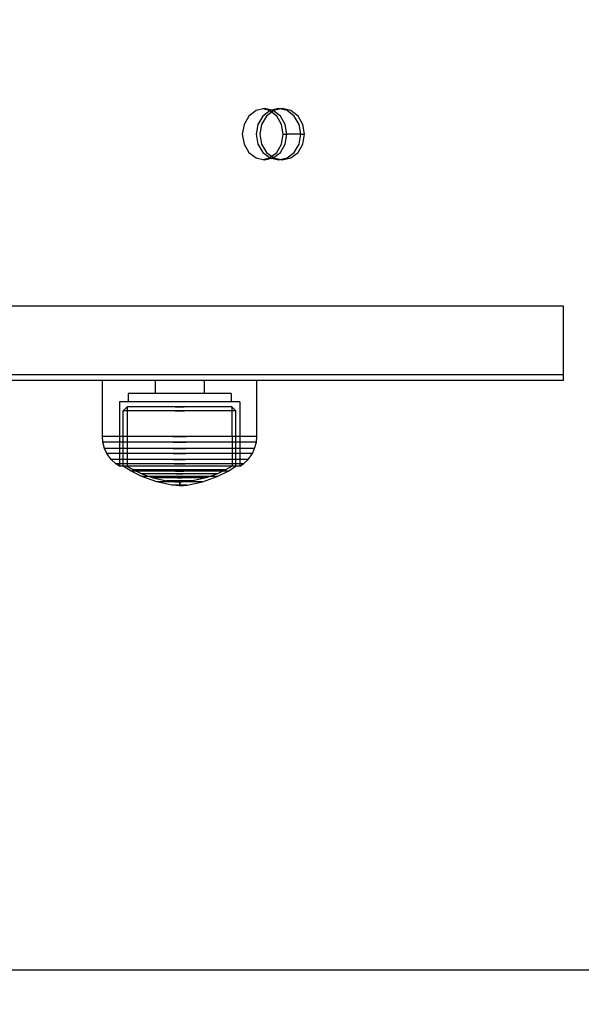
# Model space of a CAD drawing. Units: millimetres. Extents: x 2139 to 17281, y 1110 to 14529.
# Drawn here: x 9760 to 9859, y 4888 to 5060 of the extents above; entities that cross this region are included whole.
import ezdxf

# ---------------------------------------------------------------- set-up
doc = ezdxf.new("R2010")
doc.units = ezdxf.units.MM
doc.layers.add('Dimensions', color=7, linetype='Continuous')
doc.styles.get("Standard").update_dxf_attribs({"font": 'arial.ttf'})
doc.dimstyles.new('Leikkiset keinu', dxfattribs={"dimtxt": 150, "dimasz": 2.5, "dimexe": 0.06, "dimexo": 0.625, "dimtad": 0, "dimtih": 1, "dimtoh": 1, "dimdec": 0, "dimtxsty": 'Standard', "dimcen": 2.5, "dimadec": 0, "dimazin": 0, "dimtfac": 1, "dimtmove": 0, "dimatfit": 3, "dimfxl": 1, "dimarcsym": 0})

# ---------------------------------------------------------------- blocks, each defined once
blk = doc.blocks.new('*D9')
at = {"layer": 'Defpoints', "color": 0, "transparency": 16777216}
for p in [(9239.66, 11261.62), (16996.71, 11261.62), (12334.86, 1109.59)]:
    blk.add_point(p, dxfattribs=at)
at = {"layer": 'Dimensions', "color": 0, "lineweight": -2, "transparency": 16777216}
for p, q in [((9240.29, 11261.62), (16996.77, 11261.62)), ((16996.71, 11259.12), (16996.71, 6262.82)), ((16996.71, 1112.09), (16996.71, 6108.4)), ((12335.49, 1109.59), (16996.77, 1109.59))]:
    blk.add_line(p, q, dxfattribs=at)
at = {"layer": 'Dimensions', "color": 0, "transparency": 16777216}
for points in [[(16996.3, 11259.12), (16997.13, 11259.12), (16996.71, 11261.62)], [(16996.3, 1112.09), (16997.13, 1112.09), (16996.71, 1109.59)]]:
    blk.add_solid(points, dxfattribs=at)
at = {"layer": 'Dimensions', "color": 0, "transparency": 16777216, "insert": (16996.71, 6185.61), "char_height": 150, "attachment_point": 5}
blk.add_mtext('10152', dxfattribs=at)
blk = doc.blocks.new('*D10')
at = {"layer": 'Defpoints', "color": 0, "transparency": 16777216}
for p in [(9246.21, 9479.17), (15917.09, 9479.17), (12620.81, 3109.59)]:
    blk.add_point(p, dxfattribs=at)
at = {"layer": 'Dimensions', "color": 0, "lineweight": -2, "transparency": 16777216}
for p, q in [((9246.84, 9479.17), (15917.15, 9479.17)), ((15917.09, 9476.67), (15917.09, 6371.64)), ((15917.09, 3112.09), (15917.09, 6217.12)), ((12621.43, 3109.59), (15917.15, 3109.59))]:
    blk.add_line(p, q, dxfattribs=at)
at = {"layer": 'Dimensions', "color": 0, "transparency": 16777216}
for points in [[(15916.67, 9476.67), (15917.5, 9476.67), (15917.09, 9479.17)], [(15916.67, 3112.09), (15917.5, 3112.09), (15917.09, 3109.59)]]:
    blk.add_solid(points, dxfattribs=at)
at = {"layer": 'Dimensions', "color": 0, "transparency": 16777216, "insert": (15917.09, 6294.38), "char_height": 150, "attachment_point": 5}
blk.add_mtext('6370', dxfattribs=at)
blk = doc.blocks.new('*D11')
at = {"layer": 'Defpoints', "color": 0, "transparency": 16777216}
for p in [(13454.13, 11884.14), (13454.13, 5100.19), (3917.97, 4145.02)]:
    blk.add_point(p, dxfattribs=at)
at = {"layer": 'Dimensions', "color": 0, "lineweight": -2, "transparency": 16777216}
for p, q in [((3917.97, 4145.64), (3917.97, 11884.2)), ((3920.47, 11884.14), (8461.5, 11884.14)), ((13451.63, 11884.14), (8910.6, 11884.14)), ((13454.13, 5100.82), (13454.13, 11884.2))]:
    blk.add_line(p, q, dxfattribs=at)
at = {"layer": 'Dimensions', "color": 0, "transparency": 16777216}
for points in [[(3920.47, 11884.56), (3920.47, 11883.73), (3917.97, 11884.14)], [(13451.63, 11884.56), (13451.63, 11883.73), (13454.13, 11884.14)]]:
    blk.add_solid(points, dxfattribs=at)
at = {"layer": 'Dimensions', "color": 0, "transparency": 16777216, "insert": (8686.05, 11884.14), "char_height": 150, "attachment_point": 5}
blk.add_mtext('9536', dxfattribs=at)

msp = doc.modelspace()

# ---------------------------------------------------------------- linework, layer by layer
for p, q in [((9801.74, 5044.35), (9800.48, 5043.37)), ((9803.23, 5044.69), (9801.74, 5044.35)), ((9804.07, 5044.35), (9802.91, 5044.62)), ((9804.18, 5044.35), (9802.91, 5043.37)), ((9804.72, 5044.35), (9803.23, 5044.69)), ((9804.82, 5044.35), (9803.56, 5043.37)), ((9805.34, 5043.37), (9804.07, 5044.35)), ((9805.67, 5044.69), (9804.18, 5044.35)), ((9804.72, 5044.35), (9804.45, 5044.41)), ((9805.99, 5043.37), (9804.72, 5044.35)), ((9805.99, 5043.37), (9804.72, 5044.35)), ((9806.32, 5044.69), (9804.82, 5044.35)), ((9807.16, 5044.35), (9805.67, 5044.69)), ((9807.16, 5044.35), (9805.99, 5044.62)), ((9807.81, 5044.35), (9806.32, 5044.69)), ((9808.42, 5043.37), (9807.16, 5044.35)), ((9808.42, 5043.37), (9807.16, 5044.35)), ((9809.07, 5043.37), (9807.81, 5044.35)), ((9800.48, 5043.37), (9799.63, 5041.91)), ((9802.91, 5043.37), (9802.07, 5041.91)), ((9803.56, 5043.37), (9802.71, 5041.91)), ((9806.18, 5041.91), (9805.34, 5043.37)), ((9806.83, 5041.91), (9805.99, 5043.37)), ((9806.83, 5041.91), (9805.99, 5043.37)), ((9809.27, 5041.91), (9808.42, 5043.37)), ((9809.27, 5041.91), (9808.42, 5043.37)), ((9809.92, 5041.91), (9809.07, 5043.37)), ((9799.63, 5041.91), (9799.33, 5040.19)), ((9802.07, 5041.91), (9801.77, 5040.19)), ((9802.71, 5041.91), (9802.42, 5040.19)), ((9806.48, 5040.19), (9806.18, 5041.91)), ((9807.13, 5040.19), (9806.83, 5041.91)), ((9807.13, 5040.19), (9806.83, 5041.91)), ((9809.56, 5040.19), (9809.27, 5041.91)), ((9809.56, 5040.19), (9809.27, 5041.91)), ((9810.21, 5040.19), (9809.92, 5041.91)), ((9799.33, 5040.19), (9799.63, 5038.47)), ((9801.77, 5040.19), (9802.07, 5038.47)), ((9802.42, 5040.19), (9802.71, 5038.47)), ((9806.18, 5038.47), (9806.48, 5040.19)), ((9806.48, 5040.19), (9807.13, 5040.19)), ((9806.83, 5038.47), (9807.13, 5040.19)), ((9806.83, 5038.47), (9807.13, 5040.19)), ((9809.56, 5040.19), (9807.13, 5040.19)), ((9809.27, 5038.47), (9809.56, 5040.19)), ((9809.27, 5038.47), (9809.56, 5040.19)), ((9809.56, 5040.19), (9810.21, 5040.19)), ((9809.92, 5038.47), (9810.21, 5040.19)), ((9799.63, 5038.47), (9800.48, 5037.01)), ((9802.07, 5038.47), (9802.91, 5037.01)), ((9802.71, 5038.47), (9803.56, 5037.01)), ((9805.34, 5037.01), (9806.18, 5038.47)), ((9805.99, 5037.01), (9806.83, 5038.47)), ((9805.99, 5037.01), (9806.83, 5038.47)), ((9808.42, 5037.01), (9809.27, 5038.47)), ((9808.42, 5037.01), (9809.27, 5038.47)), ((9809.07, 5037.01), (9809.92, 5038.47)), ((9800.48, 5037.01), (9801.74, 5036.04)), ((9801.74, 5036.04), (9803.23, 5035.69)), ((9802.91, 5037.01), (9804.18, 5036.04)), ((9802.91, 5035.77), (9804.07, 5036.04)), ((9803.23, 5035.69), (9804.72, 5036.04)), ((9803.56, 5037.01), (9804.82, 5036.04)), ((9804.07, 5036.04), (9805.34, 5037.01)), ((9804.18, 5036.04), (9805.67, 5035.69)), ((9804.45, 5035.97), (9804.72, 5036.04)), ((9804.72, 5036.04), (9805.99, 5037.01)), ((9804.72, 5036.04), (9805.99, 5037.01)), ((9804.82, 5036.04), (9806.32, 5035.69)), ((9805.67, 5035.69), (9807.16, 5036.04)), ((9805.99, 5035.77), (9807.16, 5036.04)), ((9806.32, 5035.69), (9807.81, 5036.04)), ((9807.16, 5036.04), (9808.42, 5037.01)), ((9807.16, 5036.04), (9808.42, 5037.01)), ((9807.81, 5036.04), (9809.07, 5037.01)), ((9855.49, 5010.18), (8647.16, 5010.18)), ((9855.49, 5009.18), (9855.49, 5010.18)), ((9855.49, 4998.18), (9855.49, 5009.18)), ((9855.49, 4998.18), (8647.16, 4998.18)), ((9855.49, 4998.17), (8647.16, 4998.17)), ((9855.49, 4997.17), (9855.49, 4998.17)), ((9855.49, 4997.17), (8647.16, 4997.17)), ((9774.88, 4987.42), (9774.88, 4997.17)), ((9775.29, 4997.17), (9774.88, 4997.17)), ((9776.1, 4997.17), (9775.29, 4997.17)), ((9777.28, 4997.17), (9776.1, 4997.17)), ((9778.8, 4997.17), (9777.28, 4997.17)), ((9780.61, 4997.17), (9778.8, 4997.17)), ((9782.65, 4997.17), (9780.61, 4997.17)), ((9784.87, 4997.17), (9782.65, 4997.17)), ((9784.08, 4997.17), (9784.08, 4994.92)), ((9787.2, 4997.17), (9784.87, 4997.17)), ((9789.56, 4997.17), (9787.2, 4997.17)), ((9791.89, 4997.17), (9789.56, 4997.17)), ((9794.11, 4997.17), (9791.89, 4997.17)), ((9792.68, 4997.17), (9792.68, 4994.92)), ((9796.15, 4997.17), (9794.11, 4997.17)), ((9797.96, 4997.17), (9796.15, 4997.17)), ((9799.48, 4997.17), (9797.96, 4997.17)), ((9800.66, 4997.17), (9799.48, 4997.17)), ((9801.47, 4997.17), (9800.66, 4997.17)), ((9801.88, 4997.17), (9801.47, 4997.17)), ((9801.88, 4987.42), (9801.88, 4997.17)), ((9779.38, 4994.92), (9779.38, 4993.42)), ((9779.65, 4994.92), (9779.38, 4994.92)), ((9780.19, 4994.92), (9779.65, 4994.92)), ((9780.98, 4994.92), (9780.19, 4994.92)), ((9781.99, 4994.92), (9780.98, 4994.92)), ((9783.2, 4994.92), (9781.99, 4994.92)), ((9784.56, 4994.92), (9783.2, 4994.92)), ((9786.04, 4994.92), (9784.56, 4994.92)), ((9787.59, 4994.92), (9786.04, 4994.92)), ((9789.17, 4994.92), (9787.59, 4994.92)), ((9790.72, 4994.92), (9789.17, 4994.92)), ((9792.2, 4994.92), (9790.72, 4994.92)), ((9793.56, 4994.92), (9792.2, 4994.92)), ((9794.77, 4994.92), (9793.56, 4994.92)), ((9795.78, 4994.92), (9794.77, 4994.92)), ((9796.57, 4994.92), (9795.78, 4994.92)), ((9797.11, 4994.92), (9796.57, 4994.92)), ((9797.38, 4994.92), (9797.11, 4994.92)), ((9797.38, 4994.92), (9797.38, 4993.42)), ((9777.88, 4993.42), (9777.86, 4982.19)), ((9778.2, 4993.42), (9777.88, 4993.42)), ((9778.83, 4993.42), (9778.2, 4993.42)), ((9778.54, 4991.89), (9779.23, 4992.56)), ((9779.75, 4993.42), (9778.83, 4993.42)), ((9779.23, 4992.56), (9779.22, 4982.19)), ((9779.51, 4992.56), (9779.23, 4992.56)), ((9780.06, 4992.56), (9779.51, 4992.56)), ((9780.93, 4993.42), (9779.75, 4993.42)), ((9780.86, 4992.56), (9780.06, 4992.56)), ((9781.89, 4992.56), (9780.86, 4992.56)), ((9782.33, 4993.42), (9780.93, 4993.42)), ((9783.11, 4992.56), (9781.89, 4992.56)), ((9783.93, 4993.42), (9782.33, 4993.42)), ((9784.5, 4992.56), (9783.11, 4992.56)), ((9785.65, 4993.42), (9783.93, 4993.42)), ((9786, 4992.56), (9784.5, 4992.56)), ((9787.46, 4993.42), (9785.65, 4993.42)), ((9787.58, 4992.56), (9786, 4992.56)), ((9789.3, 4993.42), (9787.46, 4993.42)), ((9787.58, 4992.56), (9789.18, 4992.56)), ((9789.18, 4992.56), (9787.58, 4992.56)), ((9790.76, 4992.56), (9789.18, 4992.56)), ((9791.11, 4993.42), (9789.3, 4993.42)), ((9792.26, 4992.56), (9790.76, 4992.56)), ((9792.83, 4993.42), (9791.11, 4993.42)), ((9793.65, 4992.56), (9792.26, 4992.56)), ((9794.43, 4993.42), (9792.83, 4993.42)), ((9794.87, 4992.56), (9793.65, 4992.56)), ((9795.83, 4993.42), (9794.43, 4993.42)), ((9795.9, 4992.56), (9794.87, 4992.56)), ((9797.01, 4993.42), (9795.83, 4993.42)), ((9796.7, 4992.56), (9795.9, 4992.56)), ((9797.25, 4992.56), (9796.7, 4992.56)), ((9797.93, 4993.42), (9797.01, 4993.42)), ((9797.53, 4992.56), (9797.25, 4992.56)), ((9798.22, 4991.89), (9797.53, 4992.56)), ((9797.53, 4992.56), (9797.54, 4982.19)), ((9798.56, 4993.42), (9797.93, 4993.42)), ((9798.88, 4993.42), (9798.56, 4993.42)), ((9798.88, 4993.42), (9798.9, 4982.19)), ((9778.53, 4982.19), (9778.54, 4991.89)), ((9778.84, 4991.89), (9778.54, 4991.89)), ((9779.43, 4991.89), (9778.84, 4991.89)), ((9780.29, 4991.89), (9779.43, 4991.89)), ((9781.4, 4991.89), (9780.29, 4991.89)), ((9782.72, 4991.89), (9781.4, 4991.89)), ((9784.21, 4991.89), (9782.72, 4991.89)), ((9785.82, 4991.89), (9784.21, 4991.89)), ((9787.52, 4991.89), (9785.82, 4991.89)), ((9787.52, 4991.89), (9789.24, 4991.89)), ((9789.24, 4991.89), (9787.52, 4991.89)), ((9790.94, 4991.89), (9789.24, 4991.89)), ((9792.55, 4991.89), (9790.94, 4991.89)), ((9794.05, 4991.89), (9792.55, 4991.89)), ((9795.36, 4991.89), (9794.05, 4991.89)), ((9796.47, 4991.89), (9795.36, 4991.89)), ((9797.33, 4991.89), (9796.47, 4991.89)), ((9797.92, 4991.89), (9797.33, 4991.89)), ((9798.22, 4991.89), (9797.92, 4991.89)), ((9798.23, 4982.19), (9798.22, 4991.89)), ((9774.97, 4986.38), (9774.88, 4987.42)), ((9775.29, 4987.42), (9774.88, 4987.42)), ((9776.1, 4987.42), (9775.29, 4987.42)), ((9777.28, 4987.42), (9776.1, 4987.42)), ((9778.8, 4987.42), (9777.28, 4987.42)), ((9780.61, 4987.42), (9778.8, 4987.42)), ((9782.65, 4987.42), (9780.61, 4987.42)), ((9784.87, 4987.42), (9782.65, 4987.42)), ((9787.2, 4987.42), (9784.87, 4987.42)), ((9787.2, 4987.42), (9789.56, 4987.42)), ((9789.56, 4987.42), (9787.2, 4987.42)), ((9791.89, 4987.42), (9789.56, 4987.42)), ((9794.11, 4987.42), (9791.89, 4987.42)), ((9796.15, 4987.42), (9794.11, 4987.42)), ((9797.96, 4987.42), (9796.15, 4987.42)), ((9799.48, 4987.42), (9797.96, 4987.42)), ((9800.66, 4987.42), (9799.48, 4987.42)), ((9801.47, 4987.42), (9800.66, 4987.42)), ((9801.88, 4987.42), (9801.47, 4987.42)), ((9801.79, 4986.38), (9801.88, 4987.42)), ((9775.38, 4986.38), (9774.97, 4986.38)), ((9775.27, 4985.29), (9774.97, 4986.38)), ((9776.18, 4986.38), (9775.38, 4986.38)), ((9777.35, 4986.38), (9776.18, 4986.38)), ((9778.86, 4986.38), (9777.35, 4986.38)), ((9780.66, 4986.38), (9778.86, 4986.38)), ((9782.69, 4986.38), (9780.66, 4986.38)), ((9784.9, 4986.38), (9782.69, 4986.38)), ((9787.21, 4986.38), (9784.9, 4986.38)), ((9787.21, 4986.38), (9789.55, 4986.38)), ((9789.55, 4986.38), (9787.21, 4986.38)), ((9791.86, 4986.38), (9789.55, 4986.38)), ((9794.07, 4986.38), (9791.86, 4986.38)), ((9796.1, 4986.38), (9794.07, 4986.38)), ((9797.9, 4986.38), (9796.1, 4986.38)), ((9799.41, 4986.38), (9797.9, 4986.38)), ((9800.58, 4986.38), (9799.41, 4986.38)), ((9801.38, 4986.38), (9800.58, 4986.38)), ((9801.79, 4986.38), (9801.38, 4986.38)), ((9801.49, 4985.29), (9801.79, 4986.38)), ((9775.67, 4985.29), (9775.27, 4985.29)), ((9775.67, 4984.43), (9775.27, 4985.29)), ((9776.45, 4985.29), (9775.67, 4985.29)), ((9776.41, 4983.4), (9775.67, 4984.43)), ((9776.05, 4984.43), (9775.67, 4984.43)), ((9776.81, 4984.43), (9776.05, 4984.43)), ((9777.6, 4985.29), (9776.45, 4985.29)), ((9777.93, 4984.43), (9776.81, 4984.43)), ((9779.07, 4985.29), (9777.6, 4985.29)), ((9779.36, 4984.43), (9777.93, 4984.43)), ((9780.83, 4985.29), (9779.07, 4985.29)), ((9781.06, 4984.43), (9779.36, 4984.43)), ((9782.82, 4985.29), (9780.83, 4985.29)), ((9782.99, 4984.43), (9781.06, 4984.43)), ((9784.97, 4985.29), (9782.82, 4985.29)), ((9785.08, 4984.43), (9782.99, 4984.43)), ((9787.23, 4985.29), (9784.97, 4985.29)), ((9787.27, 4984.43), (9785.08, 4984.43)), ((9787.23, 4985.29), (9789.53, 4985.29)), ((9789.53, 4985.29), (9787.23, 4985.29)), ((9787.27, 4984.43), (9789.49, 4984.43)), ((9789.49, 4984.43), (9787.27, 4984.43)), ((9791.68, 4984.43), (9789.49, 4984.43)), ((9791.79, 4985.29), (9789.53, 4985.29)), ((9793.77, 4984.43), (9791.68, 4984.43)), ((9793.94, 4985.29), (9791.79, 4985.29)), ((9795.7, 4984.43), (9793.77, 4984.43)), ((9795.93, 4985.29), (9793.94, 4985.29)), ((9797.4, 4984.43), (9795.7, 4984.43)), ((9797.69, 4985.29), (9795.93, 4985.29)), ((9798.83, 4984.43), (9797.4, 4984.43)), ((9799.16, 4985.29), (9797.69, 4985.29)), ((9799.95, 4984.43), (9798.83, 4984.43)), ((9800.31, 4985.29), (9799.16, 4985.29)), ((9800.71, 4984.43), (9799.95, 4984.43)), ((9801.1, 4985.29), (9800.31, 4985.29)), ((9800.36, 4983.4), (9801.09, 4984.43)), ((9801.09, 4984.43), (9800.71, 4984.43)), ((9801.09, 4984.43), (9801.49, 4985.29)), ((9801.49, 4985.29), (9801.1, 4985.29)), ((9777.22, 4982.63), (9776.41, 4983.4)), ((9776.77, 4983.4), (9776.41, 4983.4)), ((9777.49, 4983.4), (9776.77, 4983.4)), ((9777.86, 4982.19), (9777.22, 4982.63)), ((9777.56, 4982.63), (9777.22, 4982.63)), ((9778.53, 4983.4), (9777.49, 4983.4)), ((9778.23, 4982.63), (9777.56, 4982.63)), ((9778.18, 4982.19), (9777.86, 4982.19)), ((9778.81, 4982.19), (9778.18, 4982.19)), ((9779.2, 4982.63), (9778.23, 4982.63)), ((9779.88, 4983.4), (9778.53, 4983.4)), ((9779.9, 4981.36), (9778.53, 4982.19)), ((9778.83, 4982.19), (9778.53, 4982.19)), ((9779.73, 4982.19), (9778.81, 4982.19)), ((9779.42, 4982.19), (9778.83, 4982.19)), ((9780.46, 4982.63), (9779.2, 4982.63)), ((9779.22, 4982.19), (9780.34, 4981.55)), ((9780.28, 4982.19), (9779.42, 4982.19)), ((9780.91, 4982.19), (9779.73, 4982.19)), ((9781.49, 4983.4), (9779.88, 4983.4)), ((9781.39, 4982.19), (9780.28, 4982.19)), ((9781.96, 4982.63), (9780.46, 4982.63)), ((9782.32, 4982.19), (9780.91, 4982.19)), ((9782.71, 4982.19), (9781.39, 4982.19)), ((9783.3, 4983.4), (9781.49, 4983.4)), ((9783.65, 4982.63), (9781.96, 4982.63)), ((9783.92, 4982.19), (9782.32, 4982.19)), ((9784.2, 4982.19), (9782.71, 4982.19)), ((9785.27, 4983.4), (9783.3, 4983.4)), ((9785.48, 4982.63), (9783.65, 4982.63)), ((9785.65, 4982.19), (9783.92, 4982.19)), ((9785.82, 4982.19), (9784.2, 4982.19)), ((9787.33, 4983.4), (9785.27, 4983.4)), ((9787.4, 4982.63), (9785.48, 4982.63)), ((9787.46, 4982.19), (9785.65, 4982.19)), ((9787.52, 4982.19), (9785.82, 4982.19)), ((9787.33, 4983.4), (9789.43, 4983.4)), ((9789.43, 4983.4), (9787.33, 4983.4)), ((9787.4, 4982.63), (9789.36, 4982.63)), ((9789.36, 4982.63), (9787.4, 4982.63)), ((9789.3, 4982.19), (9787.46, 4982.19)), ((9789.24, 4982.19), (9787.52, 4982.19)), ((9790.94, 4982.19), (9789.24, 4982.19)), ((9791.11, 4982.19), (9789.3, 4982.19)), ((9791.28, 4982.63), (9789.36, 4982.63)), ((9791.49, 4983.4), (9789.43, 4983.4)), ((9792.56, 4982.19), (9790.94, 4982.19)), ((9792.84, 4982.19), (9791.11, 4982.19)), ((9793.11, 4982.63), (9791.28, 4982.63)), ((9793.46, 4983.4), (9791.49, 4983.4)), ((9794.05, 4982.19), (9792.56, 4982.19)), ((9794.44, 4982.19), (9792.84, 4982.19)), ((9794.81, 4982.63), (9793.11, 4982.63)), ((9795.28, 4983.4), (9793.46, 4983.4)), ((9795.37, 4982.19), (9794.05, 4982.19)), ((9795.85, 4982.19), (9794.44, 4982.19)), ((9796.3, 4982.63), (9794.81, 4982.63)), ((9796.88, 4983.4), (9795.28, 4983.4)), ((9796.48, 4982.19), (9795.37, 4982.19)), ((9797.03, 4982.19), (9795.85, 4982.19)), ((9797.56, 4982.63), (9796.3, 4982.63)), ((9797.54, 4982.19), (9796.42, 4981.55)), ((9797.34, 4982.19), (9796.48, 4982.19)), ((9796.86, 4981.36), (9798.23, 4982.19)), ((9798.23, 4983.4), (9796.88, 4983.4)), ((9797.95, 4982.19), (9797.03, 4982.19)), ((9797.93, 4982.19), (9797.34, 4982.19)), ((9798.53, 4982.63), (9797.56, 4982.63)), ((9798.23, 4982.19), (9797.93, 4982.19)), ((9798.58, 4982.19), (9797.95, 4982.19)), ((9799.28, 4983.4), (9798.23, 4983.4)), ((9799.2, 4982.63), (9798.53, 4982.63)), ((9798.9, 4982.19), (9798.58, 4982.19)), ((9798.9, 4982.19), (9799.54, 4982.63)), ((9799.54, 4982.63), (9799.2, 4982.63)), ((9799.99, 4983.4), (9799.28, 4983.4)), ((9799.54, 4982.63), (9800.36, 4983.4)), ((9800.36, 4983.4), (9799.99, 4983.4)), ((9781.8, 4980.42), (9779.9, 4981.36)), ((9780.16, 4981.36), (9779.9, 4981.36)), ((9780.67, 4981.36), (9780.16, 4981.36)), ((9780.34, 4981.55), (9781.75, 4980.87)), ((9780.58, 4981.55), (9780.34, 4981.55)), ((9781.07, 4981.55), (9780.58, 4981.55)), ((9781.41, 4981.36), (9780.67, 4981.36)), ((9781.77, 4981.55), (9781.07, 4981.55)), ((9782.36, 4981.36), (9781.41, 4981.36)), ((9781.75, 4980.87), (9783.75, 4980.15)), ((9781.96, 4980.87), (9781.75, 4980.87)), ((9782.67, 4981.55), (9781.77, 4981.55)), ((9782, 4980.42), (9781.8, 4980.42)), ((9784.41, 4979.48), (9781.8, 4980.42)), ((9782.35, 4980.87), (9781.96, 4980.87)), ((9782.4, 4980.42), (9782, 4980.42)), ((9782.93, 4980.87), (9782.35, 4980.87)), ((9783.5, 4981.36), (9782.36, 4981.36)), ((9782.97, 4980.42), (9782.4, 4980.42)), ((9783.75, 4981.55), (9782.67, 4981.55)), ((9783.68, 4980.87), (9782.93, 4980.87)), ((9783.71, 4980.42), (9782.97, 4980.42)), ((9784.78, 4981.36), (9783.5, 4981.36)), ((9784.56, 4980.87), (9783.68, 4980.87)), ((9784.59, 4980.42), (9783.71, 4980.42)), ((9784.97, 4981.55), (9783.75, 4981.55)), ((9785.57, 4980.87), (9784.56, 4980.87)), ((9785.59, 4980.42), (9784.59, 4980.42)), ((9786.18, 4981.36), (9784.78, 4981.36)), ((9786.29, 4981.55), (9784.97, 4981.55)), ((9786.66, 4980.87), (9785.57, 4980.87)), ((9786.67, 4980.42), (9785.59, 4980.42)), ((9787.64, 4981.36), (9786.18, 4981.36)), ((9787.68, 4981.55), (9786.29, 4981.55)), ((9787.8, 4980.87), (9786.66, 4980.87)), ((9787.8, 4980.42), (9786.67, 4980.42)), ((9787.64, 4981.36), (9789.12, 4981.36)), ((9789.12, 4981.36), (9787.64, 4981.36)), ((9787.68, 4981.55), (9789.08, 4981.55)), ((9789.08, 4981.55), (9787.68, 4981.55)), ((9787.8, 4980.87), (9788.96, 4980.87)), ((9788.96, 4980.87), (9787.8, 4980.87)), ((9787.8, 4980.42), (9788.96, 4980.42)), ((9788.96, 4980.42), (9787.8, 4980.42)), ((9790.1, 4980.87), (9788.96, 4980.87)), ((9790.09, 4980.42), (9788.96, 4980.42)), ((9790.47, 4981.55), (9789.08, 4981.55)), ((9790.58, 4981.36), (9789.12, 4981.36)), ((9791.17, 4980.42), (9790.09, 4980.42)), ((9791.19, 4980.87), (9790.1, 4980.87)), ((9791.79, 4981.55), (9790.47, 4981.55)), ((9791.98, 4981.36), (9790.58, 4981.36)), ((9792.17, 4980.42), (9791.17, 4980.42)), ((9792.2, 4980.87), (9791.19, 4980.87)), ((9793.01, 4981.55), (9791.79, 4981.55)), ((9793.26, 4981.36), (9791.98, 4981.36)), ((9793.05, 4980.42), (9792.17, 4980.42)), ((9793.08, 4980.87), (9792.2, 4980.87)), ((9792.35, 4979.48), (9794.96, 4980.42)), ((9794.09, 4981.55), (9793.01, 4981.55)), ((9795.01, 4980.87), (9793.01, 4980.15)), ((9793.79, 4980.42), (9793.05, 4980.42)), ((9793.83, 4980.87), (9793.08, 4980.87)), ((9794.4, 4981.36), (9793.26, 4981.36)), ((9794.36, 4980.42), (9793.79, 4980.42)), ((9794.41, 4980.87), (9793.83, 4980.87)), ((9794.99, 4981.55), (9794.09, 4981.55)), ((9794.76, 4980.42), (9794.36, 4980.42)), ((9795.35, 4981.36), (9794.4, 4981.36)), ((9794.81, 4980.87), (9794.41, 4980.87)), ((9794.96, 4980.42), (9794.76, 4980.42)), ((9795.01, 4980.87), (9794.81, 4980.87)), ((9794.96, 4980.42), (9796.86, 4981.36)), ((9795.7, 4981.55), (9794.99, 4981.55)), ((9796.42, 4981.55), (9795.01, 4980.87)), ((9796.09, 4981.36), (9795.35, 4981.36)), ((9796.18, 4981.55), (9795.7, 4981.55)), ((9796.6, 4981.36), (9796.09, 4981.36)), ((9796.42, 4981.55), (9796.18, 4981.55)), ((9796.86, 4981.36), (9796.6, 4981.36)), ((9783.75, 4980.15), (9786.06, 4979.63)), ((9783.89, 4980.15), (9783.75, 4980.15)), ((9784.17, 4980.15), (9783.89, 4980.15)), ((9784.57, 4980.15), (9784.17, 4980.15)), ((9784.53, 4979.48), (9784.41, 4979.48)), ((9787.04, 4978.91), (9784.41, 4979.48)), ((9784.77, 4979.48), (9784.53, 4979.48)), ((9785.09, 4980.15), (9784.57, 4980.15)), ((9785.12, 4979.48), (9784.77, 4979.48)), ((9785.72, 4980.15), (9785.09, 4980.15)), ((9785.56, 4979.48), (9785.12, 4979.48)), ((9786.1, 4979.48), (9785.56, 4979.48)), ((9786.42, 4980.15), (9785.72, 4980.15)), ((9786.13, 4979.63), (9786.06, 4979.63)), ((9786.7, 4979.48), (9786.1, 4979.48)), ((9786.27, 4979.63), (9786.13, 4979.63)), ((9786.13, 4979.62), (9787.39, 4979.47)), ((9786.47, 4979.63), (9786.27, 4979.63)), ((9787.18, 4980.15), (9786.42, 4980.15)), ((9786.73, 4979.63), (9786.47, 4979.63)), ((9787.35, 4979.48), (9786.7, 4979.48)), ((9787.04, 4979.63), (9786.73, 4979.63)), ((9787.39, 4979.63), (9787.04, 4979.63)), ((9787.08, 4978.91), (9787.04, 4978.91)), ((9788.33, 4978.77), (9787.08, 4978.91)), ((9787.16, 4978.91), (9787.08, 4978.91)), ((9787.28, 4978.91), (9787.16, 4978.91)), ((9787.98, 4980.15), (9787.18, 4980.15)), ((9787.43, 4978.91), (9787.28, 4978.91)), ((9788.03, 4979.48), (9787.35, 4979.48)), ((9787.78, 4979.63), (9787.39, 4979.63)), ((9787.42, 4979.47), (9787.39, 4979.47)), ((9787.48, 4979.47), (9787.42, 4979.47)), ((9787.61, 4978.91), (9787.43, 4978.91)), ((9787.57, 4979.47), (9787.48, 4979.47)), ((9787.68, 4979.47), (9787.57, 4979.47)), ((9787.57, 4979.46), (9788.33, 4979.43)), ((9787.81, 4978.91), (9787.61, 4978.91)), ((9787.81, 4979.47), (9787.68, 4979.47)), ((9788.18, 4979.63), (9787.78, 4979.63)), ((9787.96, 4979.47), (9787.81, 4979.47)), ((9788.03, 4978.91), (9787.81, 4978.91)), ((9788.12, 4979.47), (9787.96, 4979.47)), ((9787.98, 4980.15), (9788.79, 4980.15)), ((9788.79, 4980.15), (9787.98, 4980.15)), ((9788.03, 4979.48), (9788.73, 4979.48)), ((9788.73, 4979.48), (9788.03, 4979.48)), ((9788.26, 4978.91), (9788.03, 4978.91)), ((9788.29, 4979.47), (9788.12, 4979.47)), ((9788.18, 4979.63), (9788.58, 4979.63)), ((9788.58, 4979.63), (9788.18, 4979.63)), ((9788.26, 4978.91), (9788.5, 4978.91)), ((9788.5, 4978.91), (9788.26, 4978.91)), ((9788.29, 4979.47), (9788.47, 4979.47)), ((9788.47, 4979.47), (9788.29, 4979.47)), ((9788.33, 4979.43), (9788.33, 4978.77)), ((9788.35, 4979.43), (9788.34, 4979.43)), ((9788.35, 4978.77), (9788.34, 4978.77)), ((9788.37, 4979.43), (9788.35, 4979.43)), ((9788.37, 4978.77), (9788.35, 4978.77)), ((9788.38, 4979.43), (9788.37, 4979.43)), ((9788.38, 4978.77), (9788.37, 4978.77)), ((9788.38, 4979.43), (9788.38, 4979.43)), ((9788.4, 4979.43), (9788.38, 4979.43)), ((9788.38, 4978.77), (9788.38, 4978.77)), ((9788.4, 4978.77), (9788.38, 4978.77)), ((9788.42, 4979.43), (9788.4, 4979.43)), ((9788.42, 4978.77), (9788.4, 4978.77)), ((9788.42, 4979.43), (9788.42, 4979.43)), ((9788.42, 4978.77), (9788.42, 4978.77)), ((9789.19, 4979.46), (9788.43, 4979.43)), ((9788.43, 4979.43), (9788.43, 4978.77)), ((9788.43, 4978.77), (9789.68, 4978.91)), ((9788.64, 4979.47), (9788.47, 4979.47)), ((9788.73, 4978.91), (9788.5, 4978.91)), ((9788.98, 4979.63), (9788.58, 4979.63)), ((9788.8, 4979.47), (9788.64, 4979.47)), ((9789.41, 4979.48), (9788.73, 4979.48)), ((9788.95, 4978.91), (9788.73, 4978.91)), ((9789.58, 4980.15), (9788.79, 4980.15)), ((9788.95, 4979.47), (9788.8, 4979.47)), ((9789.08, 4979.47), (9788.95, 4979.47)), ((9789.15, 4978.91), (9788.95, 4978.91)), ((9789.37, 4979.63), (9788.98, 4979.63)), ((9789.19, 4979.47), (9789.08, 4979.47)), ((9789.33, 4978.91), (9789.15, 4978.91)), ((9789.28, 4979.47), (9789.19, 4979.47)), ((9789.34, 4979.47), (9789.28, 4979.47)), ((9789.48, 4978.91), (9789.33, 4978.91)), ((9789.37, 4979.47), (9789.34, 4979.47)), ((9789.72, 4979.63), (9789.37, 4979.63)), ((9790.63, 4979.62), (9789.37, 4979.47)), ((9790.06, 4979.48), (9789.41, 4979.48)), ((9789.6, 4978.91), (9789.48, 4978.91)), ((9790.34, 4980.15), (9789.58, 4980.15)), ((9789.68, 4978.91), (9789.6, 4978.91)), ((9789.72, 4978.91), (9789.68, 4978.91)), ((9790.03, 4979.63), (9789.72, 4979.63)), ((9789.72, 4978.91), (9792.35, 4979.48)), ((9790.29, 4979.63), (9790.03, 4979.63)), ((9790.67, 4979.48), (9790.06, 4979.48)), ((9790.49, 4979.63), (9790.29, 4979.63)), ((9791.05, 4980.15), (9790.34, 4980.15)), ((9790.63, 4979.63), (9790.49, 4979.63)), ((9790.7, 4979.63), (9790.63, 4979.63)), ((9791.2, 4979.48), (9790.67, 4979.48)), ((9793.01, 4980.15), (9790.7, 4979.63)), ((9791.67, 4980.15), (9791.05, 4980.15)), ((9791.64, 4979.48), (9791.2, 4979.48)), ((9791.99, 4979.48), (9791.64, 4979.48)), ((9792.19, 4980.15), (9791.67, 4980.15)), ((9792.23, 4979.48), (9791.99, 4979.48)), ((9792.59, 4980.15), (9792.19, 4980.15)), ((9792.35, 4979.48), (9792.23, 4979.48)), ((9792.87, 4980.15), (9792.59, 4980.15)), ((9793.01, 4980.15), (9792.87, 4980.15)), ((9921.48, 4894.19), (9285.32, 4894.19)), ((9923.92, 4894.19), (9287.75, 4894.19)), ((9924.57, 4894.19), (9288.4, 4894.19))]:
    msp.add_line(p, q)

# ---------------------------------------------------------------- dimensions: what is measured, and where the dimension line sits
at = {"layer": 'Dimensions'}
dim = msp.add_linear_dim(base=(13454.13, 11884.14), p1=(3917.97, 4145.02), p2=(13454.13, 5100.19), dimstyle='Leikkiset keinu', dxfattribs=at)
dim.commit()
dim.dimension.update_dxf_attribs({"geometry": '*D11', "text_midpoint": (8686.05, 11884.14)})
for base, p1, p2, picture, middle in [((16996.71, 11261.62), (12334.86, 1109.59), (9239.66, 11261.62), '*D9', (16996.71, 6185.61)), ((15917.09, 9479.17), (12620.81, 3109.59), (9246.21, 9479.17), '*D10', (15917.09, 6294.38))]:
    dim = msp.add_linear_dim(base=base, p1=p1, p2=p2, angle=90, dimstyle='Leikkiset keinu', dxfattribs=at)
    dim.commit()
    dim.dimension.update_dxf_attribs({"geometry": picture, "text_midpoint": middle})

doc.saveas('drawing.dxf')
